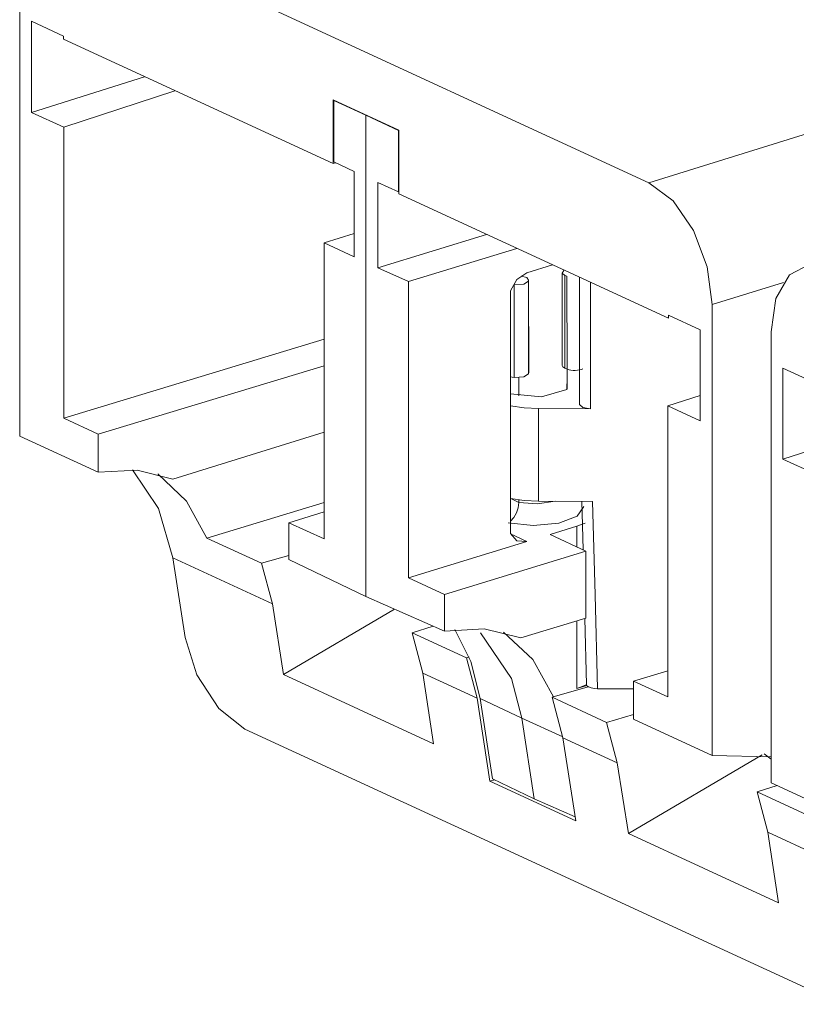
# Model space of a CAD drawing. Units: inches. Extents: x 0 to 21.9, y 0 to 19.2.
# Drawn here: x 12.3 to 12.6, y 12.3 to 12.7 of the extents above; entities that cross this region are included whole.
import ezdxf

# ---------------------------------------------------------------- set-up
doc = ezdxf.new("R2010")
doc.units = ezdxf.units.IN
doc.header["$MEASUREMENT"] = 0
doc.layers.add('Trimetric', color=7, linetype='CONTINUOUS', true_color=0xffffff)

msp = doc.modelspace()

# ---------------------------------------------------------------- linework, layer by layer
at = {"layer": 'Trimetric', "color": 18, "linetype": 'Continuous', "lineweight": 18}
for p, q in [((12.99616, 12.76884), (12.54744, 12.62952)), ((12.54744, 12.62952), (12.29246, 12.74712)), ((12.26405, 12.71851), (12.26408, 12.51554)), ((12.26941, 12.66124), (12.2694, 12.70222)), ((12.28376, 12.6956), (12.2694, 12.70222)), ((12.28376, 12.6956), (12.28376, 12.69415)), ((12.40515, 12.63816), (12.28376, 12.69415)), ((12.26941, 12.66124), (12.3203, 12.67729)), ((12.28393, 12.65454), (12.33397, 12.67099)), ((12.40515, 12.6669), (12.40515, 12.63816)), ((12.43476, 12.65324), (12.40515, 12.6669)), ((12.40578, 12.66661), (12.40551, 12.66651)), ((12.40551, 12.66651), (12.40551, 12.63891)), ((12.41993, 12.65992), (12.40551, 12.66651)), ((12.26941, 12.66124), (12.28393, 12.65454)), ((12.42014, 12.65998), (12.41993, 12.65992)), ((12.43468, 12.65305), (12.41993, 12.65992)), ((12.41993, 12.65992), (12.41995, 12.4433)), ((12.28393, 12.65454), (12.28393, 12.52352)), ((12.43476, 12.65307), (12.43468, 12.65305)), ((12.43468, 12.65305), (12.43468, 12.62545)), ((12.43476, 12.65324), (12.43476, 12.62451)), ((12.40624, 12.63856), (12.40515, 12.63816)), ((12.4146, 12.63464), (12.40551, 12.63891)), ((12.4146, 12.63464), (12.41461, 12.59626)), ((12.42539, 12.62966), (12.42539, 12.59129)), ((12.42539, 12.62966), (12.43468, 12.62545)), ((12.54744, 12.62952), (12.55831, 12.62134)), ((12.43476, 12.62547), (12.43468, 12.62545)), ((12.43476, 12.62451), (12.55615, 12.56853)), ((12.55831, 12.62134), (12.56753, 12.60804)), ((12.40121, 12.60256), (12.4146, 12.60665)), ((12.42539, 12.59129), (12.47434, 12.60625)), ((12.56753, 12.60804), (12.57369, 12.59167)), ((12.40121, 12.60256), (12.40122, 12.46922)), ((12.41461, 12.59626), (12.40121, 12.60256)), ((12.43908, 12.58509), (12.48789, 12.60001)), ((12.50401, 12.59257), (12.49239, 12.58902)), ((12.61992, 12.59289), (12.61071, 12.5881)), ((12.42539, 12.59129), (12.43908, 12.58509)), ((12.49239, 12.58902), (12.48798, 12.58607)), ((12.50827, 12.58906), (12.50827, 12.54735)), ((12.50828, 12.58891), (12.50907, 12.59008)), ((12.50953, 12.58781), (12.50828, 12.58891)), ((12.57369, 12.59167), (12.57585, 12.57471)), ((12.61071, 12.5881), (12.60455, 12.5774)), ((12.43908, 12.58509), (12.43909, 12.45175)), ((12.48798, 12.58607), (12.48504, 12.58091)), ((12.49103, 12.58386), (12.48669, 12.58361)), ((12.48669, 12.58361), (12.4867, 12.5419)), ((12.48987, 12.58757), (12.4924, 12.58684)), ((12.49318, 12.58529), (12.49103, 12.58386)), ((12.4924, 12.58684), (12.49324, 12.58569)), ((12.49318, 12.58529), (12.49324, 12.58569)), ((12.49319, 12.54358), (12.49318, 12.58529)), ((12.49324, 12.58569), (12.49325, 12.54398)), ((12.49326, 12.54409), (12.49325, 12.5858)), ((12.50953, 12.58781), (12.51043, 12.58743)), ((12.50953, 12.5461), (12.50953, 12.58781)), ((12.51043, 12.58743), (12.51065, 12.54563)), ((12.5162, 12.58695), (12.51621, 12.52971)), ((12.52113, 12.52784), (12.52113, 12.58468)), ((12.57585, 12.57471), (12.60796, 12.58468)), ((12.48505, 12.47166), (12.48504, 12.58091)), ((12.57585, 12.57471), (12.57585, 12.37175)), ((12.60455, 12.5774), (12.60239, 12.56244)), ((12.55615, 12.56853), (12.55615, 12.56998)), ((12.5705, 12.56336), (12.55615, 12.56998)), ((12.5705, 12.52238), (12.5705, 12.56336)), ((12.60239, 12.56244), (12.60241, 12.35946)), ((12.40121, 12.55912), (12.28393, 12.52352)), ((12.40121, 12.54707), (12.2994, 12.51639)), ((12.49325, 12.54398), (12.49319, 12.54358)), ((12.49325, 12.54403), (12.49326, 12.54409)), ((12.49325, 12.54398), (12.49325, 12.54403)), ((12.50827, 12.54735), (12.5086, 12.54668)), ((12.5086, 12.54668), (12.50953, 12.5461)), ((12.51065, 12.54563), (12.50953, 12.5461)), ((12.51064, 12.53663), (12.51064, 12.54556)), ((12.51065, 12.54563), (12.51142, 12.54537)), ((12.51142, 12.54537), (12.51228, 12.54519)), ((12.51228, 12.54519), (12.51323, 12.54509)), ((12.51323, 12.54509), (12.51426, 12.54507)), ((12.51426, 12.54507), (12.51528, 12.54513)), ((12.51528, 12.54513), (12.51619, 12.54527)), ((12.51619, 12.54527), (12.51699, 12.54549)), ((12.51699, 12.54549), (12.51769, 12.54578)), ((12.60774, 12.50517), (12.60774, 12.54615)), ((12.62209, 12.53953), (12.60774, 12.54615)), ((12.48583, 12.54201), (12.48498, 12.54213)), ((12.4867, 12.5419), (12.48583, 12.54201)), ((12.4867, 12.5419), (12.49103, 12.54215)), ((12.48888, 12.54183), (12.48888, 12.5336)), ((12.49103, 12.54215), (12.49319, 12.54358)), ((12.51042, 12.53646), (12.51064, 12.54186)), ((12.49899, 12.53317), (12.51042, 12.53646)), ((12.48505, 12.53451), (12.49899, 12.53317)), ((12.55598, 12.52908), (12.5705, 12.53378)), ((12.49122, 12.52827), (12.48505, 12.5291)), ((12.49773, 12.52797), (12.49122, 12.52827)), ((12.52113, 12.52784), (12.49773, 12.52797)), ((12.49773, 12.48626), (12.49773, 12.52797)), ((12.51621, 12.52971), (12.51764, 12.5284)), ((12.51764, 12.5284), (12.52113, 12.52784)), ((12.5705, 12.52238), (12.55598, 12.52908)), ((12.55598, 12.52908), (12.55599, 12.39806)), ((12.28393, 12.52352), (12.2994, 12.51639)), ((12.40121, 12.51732), (12.33309, 12.49616)), ((12.60774, 12.50517), (12.65864, 12.52122)), ((12.2994, 12.49924), (12.26408, 12.51554)), ((12.2994, 12.51639), (12.2994, 12.49924)), ((12.60774, 12.50517), (12.62226, 12.49847)), ((12.2994, 12.49924), (12.3169, 12.50023)), ((12.32654, 12.48288), (12.31488, 12.50038)), ((12.3169, 12.50023), (12.33309, 12.49616)), ((12.32623, 12.49856), (12.33911, 12.48626)), ((12.33911, 12.48626), (12.34836, 12.46961)), ((12.48505, 12.48739), (12.49123, 12.48657)), ((12.48888, 12.48568), (12.48529, 12.48735)), ((12.48888, 12.48681), (12.48888, 12.48568)), ((12.49123, 12.48657), (12.49773, 12.48626)), ((12.50516, 12.48622), (12.49729, 12.485)), ((12.49773, 12.48626), (12.52205, 12.48612)), ((12.51717, 12.48615), (12.51773, 12.46426)), ((12.52313, 12.44404), (12.52205, 12.48612)), ((12.33301, 12.46075), (12.32654, 12.48288)), ((12.40121, 12.48559), (12.34836, 12.46961)), ((12.4886, 12.48327), (12.48783, 12.48091)), ((12.48888, 12.48565), (12.4886, 12.48327)), ((12.48888, 12.48565), (12.48888, 12.48568)), ((12.49729, 12.485), (12.48888, 12.48565)), ((12.51513, 12.47946), (12.5181, 12.48381)), ((12.40122, 12.48136), (12.38529, 12.47649)), ((12.48663, 12.47882), (12.48505, 12.47719)), ((12.48783, 12.48091), (12.48663, 12.47882)), ((12.50677, 12.47631), (12.51513, 12.47946)), ((12.38529, 12.47649), (12.40122, 12.46922)), ((12.38529, 12.47649), (12.38529, 12.45999)), ((12.48396, 12.47653), (12.49533, 12.47524)), ((12.49533, 12.47524), (12.50677, 12.47631)), ((12.51497, 12.47494), (12.50295, 12.47127)), ((12.51864, 12.47633), (12.51497, 12.47495)), ((12.51497, 12.47495), (12.51497, 12.47494)), ((12.51497, 12.47494), (12.51497, 12.46557)), ((12.34836, 12.46961), (12.37301, 12.45824)), ((12.48505, 12.47166), (12.48798, 12.46829)), ((12.4924, 12.46805), (12.48512, 12.4715)), ((12.48798, 12.46829), (12.4924, 12.46805)), ((12.50295, 12.47127), (12.51905, 12.46364)), ((12.4924, 12.46805), (12.43909, 12.45175)), ((12.37789, 12.44005), (12.33301, 12.46075)), ((12.33301, 12.46075), (12.33852, 12.42484)), ((12.38529, 12.4618), (12.37301, 12.45824)), ((12.38529, 12.45999), (12.41995, 12.4433)), ((12.51905, 12.46364), (12.45536, 12.44417)), ((12.51905, 12.43358), (12.51905, 12.46364)), ((12.37301, 12.45824), (12.37789, 12.44005)), ((12.45536, 12.44417), (12.43909, 12.45175)), ((12.41995, 12.4433), (12.45536, 12.42767)), ((12.45536, 12.44417), (12.45536, 12.42767)), ((12.52419, 12.40178), (12.52313, 12.44404)), ((12.37789, 12.44005), (12.38288, 12.40816)), ((12.43289, 12.43759), (12.38288, 12.40816)), ((12.48978, 12.42463), (12.51905, 12.43358)), ((12.51852, 12.43341), (12.51926, 12.40364)), ((12.45031, 12.4299), (12.44085, 12.42695)), ((12.45536, 12.42767), (12.47324, 12.42878)), ((12.46, 12.42845), (12.46719, 12.41402)), ((12.47324, 12.42878), (12.48978, 12.42463)), ((12.51498, 12.43233), (12.51498, 12.40195)), ((12.33852, 12.42484), (12.34386, 12.40797)), ((12.44085, 12.42695), (12.46532, 12.41567)), ((12.4456, 12.40883), (12.44085, 12.42695)), ((12.48547, 12.4064), (12.47159, 12.42697)), ((12.48193, 12.4273), (12.49506, 12.41493)), ((12.46643, 12.41601), (12.46532, 12.41567)), ((12.46532, 12.41567), (12.4701, 12.39753)), ((12.46719, 12.41402), (12.47146, 12.39731)), ((12.49506, 12.41493), (12.50448, 12.3981)), ((12.34386, 12.40797), (12.35369, 12.39289)), ((12.38288, 12.40816), (12.45045, 12.377)), ((12.4701, 12.39753), (12.4456, 12.40883)), ((12.45045, 12.377), (12.4456, 12.40883)), ((12.49019, 12.38847), (12.48547, 12.4064)), ((12.55599, 12.40985), (12.54052, 12.40519)), ((12.52003, 12.40269), (12.50382, 12.39791)), ((12.51498, 12.40195), (12.51941, 12.4033)), ((12.51498, 12.40195), (12.51736, 12.40279)), ((12.51736, 12.40279), (12.51948, 12.40372)), ((12.51931, 12.40364), (12.51946, 12.40313)), ((12.51946, 12.40313), (12.5202, 12.40256)), ((12.5202, 12.40256), (12.52139, 12.40212)), ((12.52139, 12.40212), (12.52291, 12.40185)), ((12.52291, 12.40185), (12.52419, 12.40178)), ((12.54052, 12.40519), (12.54053, 12.38804)), ((12.55599, 12.39806), (12.54052, 12.40519)), ((12.47583, 12.36015), (12.4701, 12.39753)), ((12.52829, 12.38663), (12.50382, 12.39791)), ((12.50382, 12.39791), (12.50867, 12.37974)), ((12.52419, 12.40178), (12.54053, 12.40169)), ((12.47703, 12.36125), (12.47146, 12.39731)), ((12.49019, 12.38847), (12.47146, 12.39731)), ((12.35369, 12.39289), (12.36538, 12.38364)), ((12.54053, 12.39017), (12.52829, 12.38663)), ((12.4958, 12.35222), (12.49019, 12.38847)), ((12.5086, 12.38017), (12.49019, 12.38847)), ((12.53317, 12.36844), (12.52829, 12.38663)), ((12.54053, 12.38804), (12.57585, 12.37175)), ((12.36538, 12.38364), (12.63409, 12.25972)), ((12.50867, 12.37974), (12.53317, 12.36844)), ((12.51449, 12.34233), (12.50867, 12.37974)), ((12.5984, 12.372), (12.53816, 12.33655)), ((12.60241, 12.3711), (12.57585, 12.37175)), ((12.59923, 12.37249), (12.60241, 12.37007)), ((12.53816, 12.33655), (12.53317, 12.36844)), ((12.47583, 12.36015), (12.478, 12.36078)), ((12.51449, 12.34233), (12.47583, 12.36015)), ((12.4958, 12.35222), (12.47703, 12.36125)), ((12.60522, 12.35817), (12.59613, 12.35534)), ((12.63773, 12.34317), (12.60241, 12.35946)), ((12.62078, 12.34397), (12.59613, 12.35534)), ((12.59613, 12.35534), (12.60088, 12.33722)), ((12.51422, 12.34408), (12.4958, 12.35222)), ((12.60573, 12.30539), (12.53816, 12.33655)), ((12.60088, 12.33722), (12.64576, 12.31652)), ((12.60088, 12.33722), (12.60573, 12.30539))]:
    msp.add_line(p, q, dxfattribs=at)

doc.saveas('drawing.dxf')
